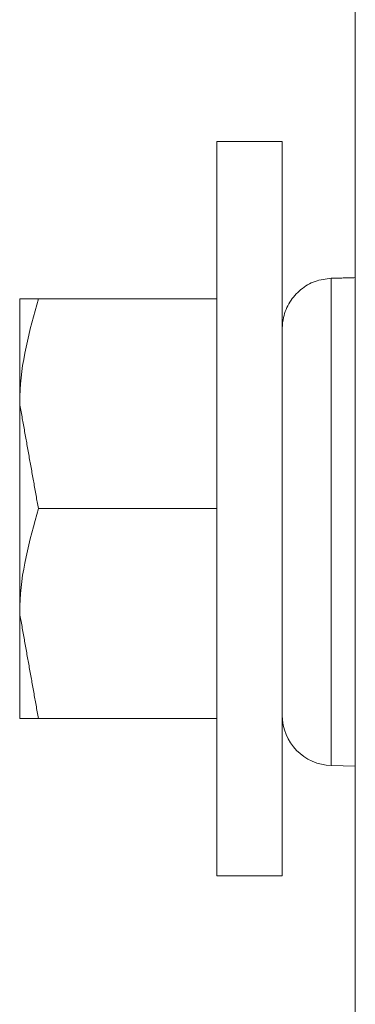
# Model space of a CAD drawing. Extents: x 11 to 120, y 2 to 94.
# Drawn here: x 51 to 51, y 82 to 83 of the extents above; entities that cross this region are included whole.
import ezdxf

# ---------------------------------------------------------------- set-up
doc = ezdxf.new("R2010")
doc.units = 0
doc.header["$MEASUREMENT"] = 0
doc.linetypes.add('SLD-Solid', pattern=[0])
doc.layers.add('OBJECT', color=7, linetype='CONTINUOUS')

msp = doc.modelspace()

# ---------------------------------------------------------------- linework, layer by layer
at = {"layer": 'OBJECT', "color": 7, "linetype": 'SLD-Solid', "lineweight": 15}
for p, q in [((51.2985, 82.2334), (51.2985, 83.4834)), ((51.2115, 83.2959), (51.1335, 83.2959)), ((51.1335, 82.4209), (51.1335, 83.2959)), ((51.2115, 82.4209), (51.2115, 83.2959)), ((51.2699, 83.1327), (51.2699, 82.5522)), ((50.8985, 83.1084), (50.8985, 82.9834)), ((51.1335, 83.1084), (50.9208, 83.1084)), ((50.8985, 82.9834), (50.8985, 82.7334)), ((51.1335, 82.8584), (50.9208, 82.8584)), ((50.8985, 82.7334), (50.8985, 82.6084)), ((51.1335, 82.6084), (50.9208, 82.6084)), ((51.2699, 82.5522), (51.2985, 82.5514)), ((51.1335, 82.4209), (51.2115, 82.4209))]:
    msp.add_line(p, q, dxfattribs=at)
msp.add_arc((51.2715, 82.6121), 0.06, 180, 268.5, dxfattribs=at)
for points, knots in [([(51.2115, 83.0728), (51.2115, 83.0729), (51.2115, 83.0773), (51.2128, 83.0884), (51.2195, 83.1049), (51.2328, 83.1199), (51.2501, 83.1303), (51.2633, 83.1319), (51.2699, 83.1327)], [0, 0, 0, 0, 0.004673, 0.146673, 0.365341, 0.578501, 0.789207, 1, 1, 1, 1]), ([(50.8985, 82.9834), (50.8985, 82.9864), (50.8988, 83.0286), (50.9102, 83.07), (50.9208, 83.1084)], [0, 0, 0, 0, 0.070214, 1, 1, 1, 1]), ([(50.9208, 83.1084), (50.9181, 83.1084), (50.9049, 83.1084), (50.9013, 83.1084), (50.8985, 83.1084)], [0, 0, 0, 0, 0.211001, 1, 1, 1, 1]), ([(50.8985, 82.7334), (50.8985, 82.7364), (50.8988, 82.7786), (50.9102, 82.82), (50.9208, 82.8584)], [0, 0, 0, 0, 0.070214, 1, 1, 1, 1]), ([(50.8985, 82.6084), (50.9013, 82.6084), (50.9049, 82.6084), (50.9181, 82.6084), (50.9208, 82.6084)], [0, 0, 0, 0, 0.788999, 1, 1, 1, 1])]:
    msp.add_open_spline(points, degree=3, knots=knots, dxfattribs=at)
for points in [[(51.2985, 83.1335), (51.2699, 83.1327)], [(50.9208, 82.8584), (50.8985, 82.9834)], [(50.9208, 82.6084), (50.8985, 82.7334)]]:
    msp.add_open_spline(points, degree=1, dxfattribs=at)

doc.saveas('drawing.dxf')
